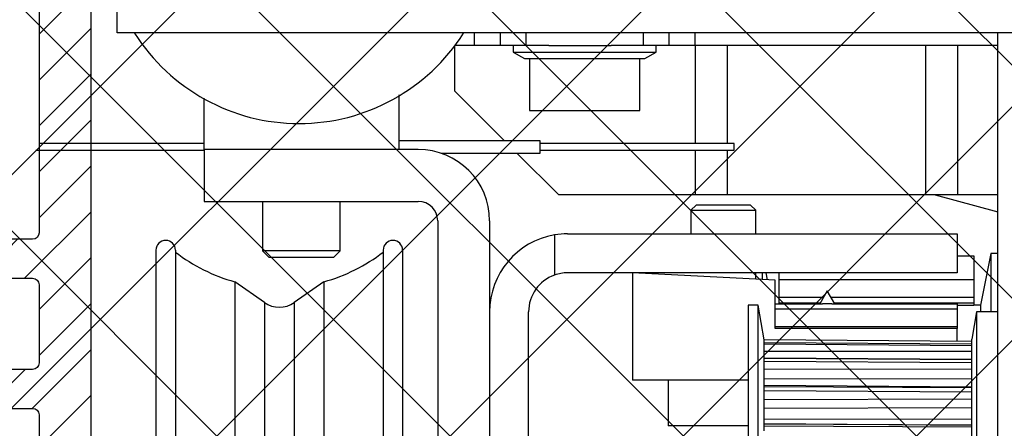
# Model space of a CAD drawing. Units: millimetres. Extents: x -3200 to 5262, y -3021 to 2395.
# Drawn here: x 5091 to 5166, y 2235 to 2266 of the extents above; entities that cross this region are included whole.
import ezdxf

# ---------------------------------------------------------------- set-up
doc = ezdxf.new("R2010")
doc.units = ezdxf.units.MM
for name, color, linetype in [('2', 7, 'Continuous'), ('hatching-Schraffur', 5, 'Continuous'), ('insert point -Einfügepunkt', 1, 'Continuous'), ('outline-Körperkante', 7, 'Continuous')]:
    doc.layers.add(name, color=color, linetype=linetype)
doc.layers.get('insert point -Einfügepunkt').off()

# ---------------------------------------------------------------- blocks, each defined once
blk = doc.blocks.new('SR_TEP_WA_DG')
at = {"layer": 'hatching-Schraffur'}
h = blk.add_hatch(dxfattribs=at)
h.set_pattern_fill('ANSI37', color=256, scale=4, style=0)
h.set_pattern_definition([(45, (-7834.862467786142, -3270.470061738658), (-8.980256121069152, 8.980256121069154), []), (135, (-7834.862467786142, -3270.470061738658), (-8.980256121069154, -8.980256121069152), [])])
edge = h.paths.add_edge_path()
edge.add_line((262.2662522360579, 244.0158986332135), (-99.90602112489888, 244.0158986332135))
edge.add_line((-99.90602112489888, 244.0158986332135), (-99.90602112490524, 7.9798328443e-06))
edge.add_line((0, 0), (-99.90602112490524, 2.7285e-12))
edge.add_line((1.92295337911e-05, 206.9824663004947), (262.2662522360579, 206.9824663004947))
edge.add_line((1.92295337911e-05, 206.9824663004947), (0, 0))
edge.add_line((262.2662522360579, 206.9824663004947), (262.2662522360579, 244.0158986332135))
blk = doc.blocks.new('SR_Kämpferprofil_Teleskop_vorne')
at = {"layer": 'hatching-Schraffur'}
h = blk.add_hatch(dxfattribs=at)
h.set_pattern_fill('ANSI31', color=256, scale=20, style=0)
h.set_pattern_definition([(45, (-581.1717519346208, -522.7891244076375), (-1.767766952966368, 1.767766952966368), [])])
h.paths.add_polyline_path([(10.99991806537923, 6.989825792268447, -0.4142135623730951), (12.99991806537923, 8.989825792268446), (33.34336623176239, 8.989825792268334, -0.1989611518407766), (34.40422548042147, 8.550286849796862), (37.09084607623163, 5.862657458345552, 0.415341173482714), (37.51592508064084, 5.863395598475335), (38.11157806537915, 6.463425592362568, 0.3661375255660654), (37.73083282456116, 6.991911431673997, -0.2684444395439025), (39.07851807357088, 8.335985832827532, 0.7932308642132823), (40.05259741862642, 8.336325393367815, -0.2693390833856515), (41.40285743104993, 6.987064195176117, 0.7953870834229467), (41.40319728303313, 6.012828507122208, -0.2695147062236435), (40.05267591597203, 4.662306577390495, 0.3701931390984583), (39.5288187121289, 5.048286239112144), (38.92965006163127, 4.449117588614399, 0.4140804123114909), (38.92955364321153, 4.024949982166276), (40.31465068315173, 2.638592972208584, 0.1990305230173911), (40.66836477111098, 2.491985592362311), (45.02351806537922, 2.491985592362539, 0.4142135623730884), (45.52351806537922, 2.991985592362539), (45.52351806537922, 3.991985592362425, 0.4142135623730951), (45.02351806537922, 4.491985592362425), (44.27351806537922, 4.491985592362425, -0.4142135623730951), (43.77351806537922, 4.991985592362425), (43.77351806537922, 8.391985592362403, -0.4142135623730951), (44.27351806537922, 8.891985592362403), (53.77351806537922, 8.891985592362403, -0.4142135623730951), (54.27351806537922, 8.391985592362403), (54.27351806537922, 4.991985592362425, -0.4142135623730951), (53.77351806537922, 4.491985592362425), (53.02351806537922, 4.491985592362425, 0.4142135623730951), (52.52351806537922, 3.991985592362425), (52.52351806537922, 2.991985592362425, 0.4142135623730951), (53.02351806537922, 2.491985592362425), (56.52351806537922, 2.491985592362425, 0.4142135623730951), (57.02351806537922, 2.991985592362425), (57.02351806537922, 7.391985592362402, -0.4142135623730951), (58.52351806537922, 8.891985592362403), (69.52351806537922, 8.891985592362403, -0.4142135623730951), (71.02351806537922, 7.391985592362402), (71.02351806537922, 2.991985592362425, 0.4142135623730951), (71.52351806537922, 2.491985592362425), (75.02351806537922, 2.491985592362425, 0.4142135623730951), (75.52351806537922, 2.991985592362425), (75.5235180653791, 3.991985592362539, 0.4142135623730951), (75.02351806537911, 4.491985592362539), (74.27351806537922, 4.491985592362425, -0.4142135623731216), (73.77351806537922, 4.991985592362425), (73.77351806537933, 8.391985592362403, -0.4142135623730951), (74.27351806537933, 8.891985592362403), (75.02351806537911, 8.891985592362403, 0.4142135623730951), (75.5235180653791, 9.391985592362403), (75.52351806537933, 9.891985592362516, -0.4142135623730617), (76.02351806537933, 10.3919855923624), (82.02351806537922, 10.3919855923624, -0.4142135623730951), (82.5235180653792, 9.891985592362403), (82.5235180653792, 9.391985592362403, 0.4142135623730951), (83.02351806537922, 8.891985592362403), (83.77351806537933, 8.891985592362403, -0.4142135623730951), (84.27351806537933, 8.391985592362403), (84.27351806537911, 4.991985592362425, -0.4142135623730865), (83.77351806537911, 4.491985592362425), (83.02351806537922, 4.491985592362425, 0.4142135623730951), (82.5235180653792, 3.991985592362425), (82.5235180653792, 2.991985592362425, 0.4142135623730951), (83.02351806537922, 2.491985592362425), (86.52351806537922, 2.491985592362425, 0.4142135623730951), (87.02351806537922, 2.991985592362425), (87.02351806537922, 8.891985592362403, -0.4142135623730951), (88.52351806537924, 10.3919855923624), (94.50151806537929, 10.3919855923624, -0.4142135623730951), (96.0015180653793, 8.891985592362403), (96.0015180653793, 3.491985592362425, 0.4142135623731002), (97.00151806537929, 2.491985592362425), (100.0015180653792, 2.491985592362425, 0.4142135623730951), (100.5015180653791, 2.991985592362425), (100.5015180653791, 3.991985592362539, 0.4142135623730951), (100.0015180653792, 4.491985592362539), (99.25151806537917, 4.491985592362425, -0.4142135623731216), (98.75151806537917, 4.991985592362425), (98.75151806537929, 8.391985592362403, -0.4142135623730951), (99.25151806537929, 8.891985592362403), (100.0015180653792, 8.891985592362403, 0.4142135623730951), (100.5015180653791, 9.391985592362403), (100.5015180653791, 9.891985592362403, -0.4142135623730951), (101.0015180653792, 10.3919855923624), (107.001518065379, 10.3919855923624, -0.4142135623730951), (107.501518065379, 9.891985592362403), (107.5015180653791, 9.391985592362403, 0.4142135623730617), (108.0015180653791, 8.891985592362403), (108.751518065379, 8.891985592362403, -0.4142135623730951), (109.251518065379, 8.391985592362403), (109.2515180653793, 4.991985592362425, -0.4142135623731037), (108.7515180653793, 4.491985592362425), (108.0015180653791, 4.491985592362425, 0.4142135623730784), (107.5015180653791, 3.991985592362425), (107.501518065379, 2.991985592362425, 0.4142135623731171), (108.001518065379, 2.491985592362425), (110.5235880653791, 2.491985592362425, 0.4142135623730951), (112.0235880653792, 3.991985592362425, -0.4142135623730951), (112.5235880653792, 4.491985592362425), (124.5235180653792, 4.491985592362425, 0.4142135623730951), (127.5235180653792, 7.491985592362425), (127.5235180653792, 8.991985592362425, -0.4142135623730951), (129.0235180653792, 10.49198559236242), (139.0015180653791, 10.49198559236242, 0.4142135623730951), (139.5015180653792, 10.99198559236242), (139.501518065379, 12.48982579226822, 0.4142135623730951), (139.001518065379, 12.98982579226822), (122.5245180653792, 12.98982579226833, 0.4142135623730951), (122.0245180653792, 12.48982579226833), (122.0245180653792, 11.49198559236241), (123.0235180653792, 10.49198559236242), (124.224518065379, 10.49198559236242, -0.4142135623731102), (124.5245180653789, 10.19198559236247), (124.5245180653791, 8.291985592362378, -0.4142135623730951), (124.2245180653791, 7.991985592362425), (122.0235211059831, 7.991985592362425, 0.4142135623731284), (121.5235211059832, 7.491985592362539, -0.4142135623730951), (121.0235211059832, 6.991985592362539), (116.0235214057427, 6.991985592362311, -0.4142135623731013), (115.5235214057427, 7.491985592362425, 0.4142135623730951), (115.0235214057427, 7.991985592362425), (112.823518065379, 7.991985592362425, -0.4142135623730951), (112.5235180653791, 8.291985592362378), (112.5235180653792, 10.19198559236247, -0.4142135623730951), (112.8235180653792, 10.49198559236242), (114.0235180653792, 10.49198559236242), (115.0235180653792, 11.49198559236242), (115.0235180653793, 12.48982579226833, 0.4142135623730951), (114.5235180653793, 12.98982579226833), (26.44418301152825, 12.98982579226833, 0.1316510258140301), (26.29418451498441, 12.94963428141875), (25.50151806372722, 12.4919942093482), (24.708851615855, 12.9496342812954, 0.1316510260230262), (24.55885311909765, 12.98982579226833), (-2.499951934620867, 12.98982579226833, 0.4142135623730951), (-2.999951934620867, 12.48982579226833), (-2.999951934620867, 0.4913355923622476, 0.4142135623730951), (-2.499951934620867, -0.0086644076377524), (-1.999984392154942, -0.0086600225096163, 0.4142141886508796), (-1.9339248638e-06, 1.991361795555576), (-6.19347242719e-05, 7.491445072850638, -0.4142165293381129), (0.4999376756311449, 7.991450527386064), (6.499917675764436, 7.991455202747374, -0.4142137906041476), (6.999918065379233, 7.491455202747488), (6.99992300422582, -32.92206372157517, -0.41421103534757), (6.499927379235941, -33.4220637826599), (3.499933690369061, -33.42209003266578, 0.4142109995537954), (2.999938065379183, -33.92209003264663), (2.999938065379183, -35.92209440763759, 0.4142135623730951), (3.499938065379183, -36.42209440763759), (6.499918065379233, -36.42209440763753, -0.4142135623730951), (6.999918065379233, -36.92209440763753), (6.999918065379233, -42.94562440763752, -0.4142135623730951), (6.499918065379233, -43.44562440763752), (1.499938065379183, -43.44562440763752, 0.414213562373092), (0.9999380653791831, -43.94562440763752), (0.9999380653791831, -45.94562440763758, 0.4142135623730951), (1.499938065379183, -46.44562440763758), (6.499918065379233, -46.44562440763752, -0.4142135623730951), (6.999918065379233, -46.94562440763752), (6.999918065379233, -59.16689440763753, -0.4142135623730974), (6.499918065379233, -59.66689440763753), (0.5000480653792465, -59.66689440763753, -0.4142135623730951), (4.80653792465e-05, -59.16689440763753), (4.80653791328e-05, -53.16689440763759, 0.4142135623730842), (-0.4999519346208672, -52.66689440763759), (-2.499951934620867, -52.66689440763759, 0.4142135623731015), (-2.999951934620867, -53.16689440763759), (-2.999951934620867, -62.16689440763758, 0.4142135623730966), (-2.499951934620867, -62.66689440763759), (6.499918065379233, -62.66689440763759, -0.4142135623730951), (6.999918065379233, -63.16689440763759), (6.999918065379233, -69.17024755558123, 0.090538045829716), (7.032175609796922, -69.3469308746744), (8.490057403136898, -73.2064531740374), (8.49020806539238, -93.33167617916826, 0.1989104217699177), (9.368887721748706, -95.45297406400704), (17.04517877893886, -103.1292651211973, 0.1989123673796598), (19.16649912249852, -104.0079447776377), (22.00158806537911, -104.0079447776377, -0.4142135623730951), (23.00158806537911, -105.0079447776377), (23.00158806537922, -107.0640790363386, 0.3259379291334681), (34.00158806537911, -102.8335297186985), (34.00158806537934, -93.00794440763757, 0.414213562373098), (33.50158806537934, -92.50794440763758), (32.50157806537913, -92.50794440763758, 0.4142135623730891), (32.00157806537914, -93.00794440763757), (32.00157806537902, -98.00794440763764, -0.4142135623730951), (31.50157806537902, -98.50794440763762), (26.98486797854218, -98.50794440763758, 0.6741998992377857), (24.01838815221607, -98.50794440763758), (19.50156806537927, -98.5079444076377, -0.4142135623731046), (19.00156806537927, -98.0079444076377), (19.00156806537927, -93.00794440763757, 0.4142135623730951), (18.50156806537927, -92.50794440763758), (17.50156806537916, -92.50794440763758, 0.4142135623730951), (17.00156806537916, -93.00794440763757), (17.00156806537916, -96.22168762646005, -0.6681781229976294), (16.14801517822775, -96.5752415204945), (12.6366551782653, -93.06389152050313, -0.1989108148740405), (12.49020806543035, -92.71034132527723), (12.4900580861896, -72.43634752994683, 0.0905364058321392), (12.45780038436737, -72.25966749292161), (10.99991806537923, -68.40015420428358)])
at = {"layer": 'outline-Körperkante'}
for points in [[(24.01838806537921, -98.50794440763758), (19.50156806537927, -98.5079444076377, -0.4142135623731045), (19.00156806537927, -98.0079444076377), (19.00156806537927, -93.00794440763757, 0.4142135623730951), (18.50156806537927, -92.50794440763758), (17.50156806537916, -92.50794440763758, 0.4142135623730951), (17.00156806537916, -93.00794440763757), (17.00156806537916, -96.22168762646005, -0.6681781229976294), (16.14801517822775, -96.5752415204945), (12.6366551782653, -93.06389152050313, -0.1989108148740405), (12.49020806543035, -92.71034132527723), (12.4900580861896, -72.43634752994683, 0.0905364058321391), (12.45780038436737, -72.25966749292161), (11.03217576721511, -68.48555137748127, -0.0905382703959645), (10.99991806537923, -68.30886764164757), (10.99991806537923, 6.989825792268447, -0.4142135623730951)], [(6.999918065379233, 7.491455202747488), (6.99992300422582, -32.92206372157517, -0.4142110353475698), (6.499927379235941, -33.4220637826599), (3.499933690369061, -33.42209003266578, 0.4142109995537954)], [(3.499938065379183, -36.42209440763759), (6.499918065379233, -36.42209440763753, -0.4142135623730951), (6.999918065379233, -36.92209440763753), (6.999918065379233, -42.94562440763752, -0.4142135623730951), (6.499918065379233, -43.44562440763752), (1.499938065379183, -43.44562440763752, 0.4142135623730921)], [(1.499938065379183, -46.44562440763758), (6.499918065379233, -46.44562440763752, -0.4142135623730951), (6.999918065379233, -46.94562440763752), (6.999918065379233, -59.16689440763753, -0.4142135623730974), (6.499918065379233, -59.66689440763753), (0.5000480653792465, -59.66689440763753, -0.4142135623730951)]]:
    blk.add_lwpolyline(points, format="xyb", dxfattribs=at)
blk = doc.blocks.new('313859_TEP_Verschalung')
at = {"layer": 'hatching-Schraffur'}
h = blk.add_hatch(dxfattribs=at)
h.set_pattern_fill('ANSI31', color=256, style=0)
h.set_pattern_definition([(45, (-381.9049818854614, -320.4739899630666), (-2.245064030267287, 2.245064030267288), [])])
edge = h.paths.add_edge_path()
edge.add_arc((-2.046072661492909, -1.435599200850548), 1.900000000000015, 274.85033110430453, 335.156207587749, ccw=False)
edge.add_arc((-2.384682661493057, -3.355969200850594), 0.4999999999999793, 3.115441382289362, 124.9999058043522)
edge.add_line((-2.671470206315291, -2.946392707219899), (-3.003432107979506, -3.179470945990942))
edge.add_arc((-2.716113730104275, -3.588675234501086), 0.4999999999999471, 125.074197946928, 232.8813036530621)
edge.add_arc((-0.0001326614924304, 6.07991496839e-05), 5.000619900000545, 232.8813036530514, 359.9783342193403)
edge.add_arc((5.500486845243375, -0.0020192008505945), 0.5000000000000402, 90.00000000000188, 179.9783342193454, ccw=False)
edge.add_line((5.500486845243358, 0.4979807991494454), (7.001217338507103, 0.4979807991494454))
edge.add_arc((7.001217338507103, -0.0020192008505546), 0.5, 0, 90, ccw=False)
edge.add_line((7.501217338507103, -0.0020192008505546), (7.501217338507046, -69.50210201256087))
edge.add_arc((7.001217338507037, -69.50210201256085), 0.5000000000000089, 270.0002017149551, 359.99999999999835, ccw=False)
edge.add_line((7.001219098802096, -70.00210201255777), (6.001205578212022, -70.00210553319548))
edge.add_arc((6.001207338507076, -70.50210553319238), 0.5000000000000046, 90.00020171495457, 180)
edge.add_line((5.501207338507072, -70.50210553319238), (5.501207338507072, -72.50210920085064))
edge.add_arc((6.001207338507072, -72.50210920085064), 0.5, 180, 270)
edge.add_line((6.001207338507072, -73.00210920085064), (7.001227338507078, -73.00210920085061))
edge.add_arc((7.001227338507082, -73.50210920085061), 0.4999999999999965, 0, 90.0000000000004, ccw=False)
edge.add_line((7.501227338507078, -73.50210920085061), (7.501227338506964, -140.5019692008505))
edge.add_arc((7.001227338506964, -140.5019692008505), 0.5, -90, 0, ccw=False)
edge.add_line((7.001227338506964, -141.0019692008505), (3.207205461208388, -141.0019692008506))
edge.add_arc((3.207205461208389, -140.7019692008506), 0.3000000000000082, 185.0002191784061, 269.9999999999999, ccw=False)
edge.add_line((2.908347151804321, -140.7281170669231), (2.825027525209804, -139.775811334778))
edge.add_arc((2.526169215805735, -139.8019592008506), 0.3000000000000094, 5.000219178406114, 89.99999999999967)
edge.add_line((2.526169215805737, -139.5019592008506), (1.00106733850697, -139.5019592008506))
edge.add_arc((1.172350609139871, -142.0019592008506), 2.505860722146923, 93.91939841317166, 266.0806015868283)
edge.add_line((1.00106733850697, -144.5019592008506), (2.526169215807442, -144.5019592008506))
edge.add_arc((2.526169215807435, -144.2019592008506), 0.2999999999999931, 270.0000000000013, 354.9997285810294)
edge.add_line((2.825027501370527, -144.2281073394131), (2.908347175643427, -143.275811062288))
edge.add_arc((3.207205461206523, -143.3019592008506), 0.2999999999999974, 90.00000000000199, 174.9997285810241, ccw=False)
edge.add_line((3.207205461206513, -143.0019592008506), (7.001137338507021, -143.0019592008506))
edge.add_arc((7.001137338507021, -143.5019592008506), 0.5, 0, 90, ccw=False)
edge.add_line((7.501137338507021, -143.5019592008506), (7.501137338507021, -162.0018192008506))
edge.add_arc((7.001137338507021, -162.0018192008506), 0.5, -90, 0, ccw=False)
edge.add_line((7.001137338507021, -162.5018192008506), (3.00099733570903, -162.5018192008506))
edge.add_arc((3.000997335709038, -163.0018192008506), 0.5000000000000022, 90.00000000000095, 180.0001910305082)
edge.add_line((2.500997335711815, -163.0018208679063), (2.501007338512636, -166.0019608679062))
edge.add_arc((3.001007338509849, -166.0019592008506), 0.4999999999999924, 180.0001910305082, 270.0000000000002)
edge.add_line((3.00100733850985, -166.5019592008506), (3.794160557320424, -166.5019592008506))
edge.add_arc((3.794160557320423, -166.0019592008505), 0.5000000000000155, 270.0000000000001, 314.9999999999978)
edge.add_line((4.1477139479137, -166.3555125914438), (4.854830729100342, -165.6483958102573))
edge.add_arc((4.501277338507081, -165.294842419664), 0.4999999999999841, 314.9999999999987, 360)
edge.add_line((5.001277338507065, -165.294842419664), (5.001277338507065, -165.0019592008506))
edge.add_arc((5.501277338507069, -165.0019592008505), 0.5000000000000036, 90.0000000000004, 180.0000000000033, ccw=False)
edge.add_line((5.501277338507065, -164.5019592008506), (7.001167338506945, -164.5019592008506))
edge.add_arc((7.001167338506943, -165.0019592008505), 0.5000000000000029, 0, 89.99999999999972, ccw=False)
edge.add_line((7.501167338506945, -165.0019592008505), (7.501167338506888, -176.0019492015728))
edge.add_arc((7.001167338506885, -176.0019492015728), 0.5000000000000036, -89.99961802049648, 0, ccw=False)
edge.add_line((7.001170671906891, -176.5019492015617), (5.501310671907049, -176.5019592008284))
edge.add_arc((5.501307338507039, -176.0019592008395), 0.4999999999999928, 180, 270.0003819795039, ccw=False)
edge.add_line((5.001307338507047, -176.0019592008395), (5.001307338507047, -175.7090659820371))
edge.add_arc((4.50130733850706, -175.7090659820371), 0.4999999999999867, 0, 45.00000000000108)
edge.add_line((4.854860729100323, -175.3555125914438), (4.14775394791377, -174.6484058102573))
edge.add_arc((3.794200557320494, -175.0019592008506), 0.5000000000000114, 45.00000000000007, 90.0000000000001)
edge.add_line((3.794200557320493, -174.5019592008506), (3.001277338507009, -174.5019592008505))
edge.add_arc((3.001277338507009, -175.0019592008505), 0.5, 90, 180)
edge.add_line((2.501277338507009, -175.0019592008505), (2.501277338507009, -178.0018192008506))
edge.add_arc((3.001277338507009, -178.0018192008506), 0.5, 180, 270)
edge.add_line((3.001277338507009, -178.5018192008506), (7.000167338507026, -178.5018192008506))
edge.add_arc((7.000167338507027, -179.0018192008506), 0.4999999999999987, 0, 90.00000000000011, ccw=False)
edge.add_line((7.500167338507026, -179.0018192008506), (7.500167338506912, -185.4674724196641))
edge.add_arc((7.00016733850692, -185.4674724196641), 0.499999999999992, -45.000000000000625, 0, ccw=False)
edge.add_line((7.353720729100189, -185.8210258102574), (5.14663423351908, -188.0281123058385))
edge.add_arc((5.500187624112333, -188.3816656964318), 0.4999999999999905, 134.9999999999981, 224.8345310841801)
edge.add_line((5.145614655129634, -188.7341965598562), (5.323412942454126, -188.9130335551989))
edge.add_arc((5.678647338506977, -188.5611692008505), 0.500000000000041, 224.7269296482836, 341.7841819942875)
edge.add_arc((5.501217338507028, -190.5019592008504), 1.899999999999989, 14.865128858723324, 69.91864042527669, ccw=False)
edge.add_arc((7.449017338507082, -190.5019592008506), 0.5000000000000187, 102.8721860641646, 257.1278139358623)
edge.add_arc((5.501217338507307, -190.5019592008505), 1.900000000000012, 284.84388149432834, 345.1348711412681, ccw=False)
edge.add_arc((5.501217338507035, -192.4528792008507), 0.5000000000000103, 13.21793612759328, 166.7820638724234)
edge.add_arc((5.501217338507153, -190.5019592008507), 1.90000000000009, 200.0498423059249, 255.1561185056591, ccw=False)
edge.add_arc((3.557027338506984, -190.6794192008506), 0.4999999999999993, 288.583115450592, 404.9999999999966)
edge.add_line((3.910580729100274, -190.3258658102573), (3.73269072910017, -190.1479825914438))
edge.add_arc((3.37913733850695, -190.5015359820371), 0.4999999999999962, 45.00000000000921, 135)
edge.add_line((3.025583947913673, -190.1479825914438), (0.8180239479270881, -192.3555425914305))
edge.add_arc((0.4644705573338186, -192.0019892008373), 0.4999999999999851, 269.99997155437853, 315.00000000000176, ccw=False)
edge.add_line((0.4644703090989424, -192.5019892008372), (-59.9621361285208, -192.5019592008538))
edge.add_arc((-59.96213588028592, -192.0019592008539), 0.5000000000000063, 225.0001297767367, 269.99997155437853, ccw=False)
edge.add_line((-60.31568847006878, -192.3555133922558), (-62.52317007171768, -190.1480417906285))
edge.add_arc((-62.87672266150053, -190.5015959820304), 0.4999999999999935, 45.00012977673729, 134.9999999999908)
edge.add_line((-63.23027605209375, -190.1480425914371), (-63.40816605208624, -190.3259258102573))
edge.add_arc((-63.05461266149295, -190.6794792008506), 0.4999999999999995, 135.0000000000034, 251.4168845494079)
edge.add_arc((-64.998802661493, -190.5020192008506), 1.900000000000007, 284.8439504719374, 339.95015769407144, ccw=False)
edge.add_arc((-64.99880266149302, -192.4529292008505), 0.5000000000000265, 13.21682800778648, 166.7831719922135)
edge.add_arc((-64.99880266149302, -190.5020192008506), 1.899999999999999, 194.8651288587267, 255.15604952806228, ccw=False)
edge.add_arc((-66.94660266149305, -190.5020192008506), 0.4999999999999872, 282.8721860641647, 437.1278139358353)
edge.add_arc((-64.99880266149303, -190.5020192008506), 1.899999999999987, 110.0813595747201, 165.1348711412724, ccw=False)
edge.add_arc((-65.17623266149297, -188.5612292008506), 0.4999999999999729, 198.2158180057218, 315.2738767639396)
edge.add_line((-64.82099331314345, -188.9130885554004), (-64.64319006494372, -188.7342465891134))
edge.add_arc((-64.99777294703183, -188.3817256964983), 0.5000000000000071, 315.1670800857708, 404.9999999999988)
edge.add_line((-64.64421955643854, -188.0281723059051), (-66.85236605208632, -185.8200258102573))
edge.add_arc((-66.49881266149303, -185.466472419664), 0.5000000000000153, 180, 224.9999999999989, ccw=False)
edge.add_line((-66.99881266149303, -185.466472419664), (-66.99881266149299, -175.5020192008506))
edge.add_arc((-67.49881266149299, -175.5020192008506), 0.5, 0, 90)
edge.add_line((-67.49881266149299, -175.0020192008506), (-67.99881266149305, -175.0020192008506))
edge.add_arc((-67.99881266149305, -175.5020192008506), 0.5, 90, 180)
edge.add_line((-68.49881266149305, -175.5020192008506), (-68.49881266149305, -176.5020192008506))
edge.add_arc((-68.99881266149303, -176.5020192008506), 0.5, -90, 0, ccw=False)
edge.add_line((-68.99881266149303, -177.0020192008506), (-69.99881266149299, -177.0020192008506))
edge.add_arc((-69.99881266149299, -176.5020192008506), 0.5, 180, 270, ccw=False)
edge.add_line((-70.49881266149299, -176.5020192008506), (-70.49881266149299, -175.5020192008506))
edge.add_arc((-70.99881266149299, -175.5020192008506), 0.5, 0, 90)
edge.add_line((-70.99881266149299, -175.0020192008506), (-71.49881266149299, -175.0020192008506))
edge.add_arc((-71.49881266149299, -175.5020192008506), 0.5, 90, 180)
edge.add_line((-71.99881266149299, -175.5020192008506), (-71.99881266149299, -181.2519592008506))
edge.add_arc((-71.49881266149299, -181.2519592008506), 0.5, 180, 270)
edge.add_line((-71.49881266149299, -181.7519592008506), (-70.99874266149288, -181.7519592008506))
edge.add_arc((-70.99874266149288, -181.2519592008506), 0.5, 270, 360)
edge.add_line((-70.49874266149288, -181.2519592008506), (-70.49874266149298, -179.5019592008506))
edge.add_arc((-69.998742661493, -179.5019592008506), 0.5, 90, 180, ccw=False)
edge.add_line((-69.998742661493, -179.0019592008506), (-68.99880266149302, -179.0019592008506))
edge.add_arc((-68.99880266149302, -179.5019592008506), 0.5, 0, 90, ccw=False)
edge.add_line((-68.49880266149302, -179.5019592008506), (-68.49880266149302, -190.5019592008506))
edge.add_arc((-68.99880266149302, -190.5019592008506), 0.5, -90, 0, ccw=False)
edge.add_line((-68.99880266149302, -191.0019592008506), (-69.99881266149305, -191.0019592008506))
edge.add_arc((-69.99881266149305, -190.5019592008506), 0.5, 180, 270, ccw=False)
edge.add_line((-70.49881266149305, -190.5019592008506), (-70.49881266149299, -188.7519592008506))
edge.add_arc((-70.99881266149299, -188.7519592008506), 0.5, 0, 90)
edge.add_line((-70.99881266149299, -188.2519592008506), (-71.49880266149302, -188.2519592008506))
edge.add_arc((-71.49880266149302, -188.7519592008506), 0.5, 90, 180)
edge.add_line((-71.99880266149302, -188.7519592008506), (-71.99880266149302, -192.5207290277164))
edge.add_arc((-72.49880266149302, -192.5207290277164), 0.5, -90, 0, ccw=False)
edge.add_line((-72.49880266149302, -193.0207290277164), (-73.49881266149299, -193.0207290277164))
edge.add_arc((-73.49881266149299, -192.5207290277164), 0.5, 180, 270, ccw=False)
edge.add_line((-73.99881266149299, -192.5207290277164), (-73.99881266149299, -192.5019592008506))
edge.add_arc((-74.49881266149298, -192.5019592008506), 0.4999999999999858, 0, 180.0017299999985)
edge.add_line((-74.99881266126505, -192.5019742979486), (-74.9989121465166, -194.5104599080769))
edge.add_arc((-74.49891215007113, -194.5105195277163), 0.4999999999999688, 179.9931680925481, 270.0000000000065)
edge.add_line((-74.49891215007108, -195.0105195277163), (9.501077338936113, -195.0105195277163))
edge.add_arc((9.501077338936113, -194.5105195277163), 0.5000000000000004, 270, 360.0000028719694)
edge.add_line((10.00107733893611, -194.5105195026537), (10.00106736356963, 4.498040824212068))
edge.add_arc((9.501067363569632, 4.498040799149407), 0.5000000000000007, 2.8719694294e-06, 90)
edge.add_line((9.501067363569632, 4.998040799149407), (8.396747338506941, 4.99804079914935))
edge.add_arc((8.396747338506941, 4.49804079914935), 0.5, 90, 180)
edge.add_line((7.896747338506941, 4.49804079914935), (7.896747338506884, 2.998130799149407))
edge.add_arc((7.396747338506884, 2.998130799149407), 0.5, -90, 0, ccw=False)
edge.add_line((7.396747338506884, 2.498130799149407), (4.61006028076224, 2.498130799149464))
edge.add_arc((4.610060280762225, 2.998130799149473), 0.5000000000000082, 211.5442144136583, 270.0000000000017, ccw=False)
edge.add_arc((1.11e-14, 3.4e-15), 4.999408989057954, 33.18712796612838, 197.181702295948)
edge.add_arc((-4.298612736125897, -1.329138742057411), 0.4999999999992992, 197.1817022958896, 304.9498022255765)
edge.add_line((-4.0121834642581, -1.738965866851003), (-3.679655116670687, -1.506555694481164))
edge.add_arc((-3.966442661493073, -1.09697920085051), 0.5000000000000333, 304.9999058043692, 426.884252987257)
edge.add_arc((-2.046072661492893, -1.435599200850536), 1.899999999999989, 94.86488316806941, 155.1495675821693, ccw=False)
edge.add_arc((-1.707832661493007, 0.4826107991493715), 0.5000000000000072, 182.8722741483645, 337.1272726457777)
edge.add_arc((-2.046072661492924, -1.435599200850569), 1.899999999999991, 4.843994955880817, 65.13466362607699, ccw=False)
edge.add_arc((-0.1247926614930176, -1.774369200850625), 0.5000000000000054, 93.2178415789717, 246.7823609646621)
blk = doc.blocks.new('SR_PD2301 Teleskop_Flachmotor')
at = {"layer": '2', "color": 150, "linetype": 'Continuous'}
for p, q in [((12.01999999999998, 169.5020214012988), (12.01999999999998, 185.5020214012988)), ((84.01999999999995, 169.5020214012988), (12.01999999999998, 169.5020214012988)), ((18.70000999999996, 160.9520114012985), (6.000019999999977, 160.9520114012985)), ((59.52541999999997, 160.9520114012985), (44.57513999999997, 160.9520114012985)), ((5.75972999999999, 160.4520114012984), (18.70000999999996, 160.4520114012984)), ((44.57513999999997, 160.4520114012984), (59.52541999999997, 160.4520114012984)), ((14.99999999999997, 152.7520214012988), (14.99999999999997, 98.25202140129888)), ((16.49999999999997, 152.7520214012988), (16.49999999999997, 98.25202140129888)), ((32.49999999999997, 152.7520214012988), (32.49999999999997, 98.25202140129888)), ((33.99999999999997, 152.7520214012988), (33.99999999999997, 98.25202140129888)), ((79.29999999999995, 152.5020214012988), (78.49999999999994, 148.5020214012988)), ((79.29999999999995, 152.5020214012988), (79.29999999999995, 148.0020014012984)), ((79.83993999999998, 152.5020214012988), (79.29999999999995, 152.5020214012988)), ((61.69999999999999, 151.0020414012988), (61.69999999999999, 150.4779414012987)), ((62.10909999999998, 150.4565014012987), (61.99999999999997, 151.0020214012988)), ((21.06882999999999, 150.3129914012988), (21.06882999999999, 100.6910414012986)), ((23.35283999999996, 148.7137114012985), (21.06882999999999, 150.3129914012988)), ((27.93115999999998, 150.3129914012988), (25.64714999999998, 148.7137114012985)), ((27.93115999999998, 150.3129914012988), (27.93115999999998, 100.6910414012986)), ((23.35283999999996, 148.7137114012985), (23.35283999999996, 102.2903214012985)), ((25.64714999999998, 148.7137114012985), (25.64714999999998, 102.2903214012985)), ((78.49999999999994, 148.5020214012988), (77.99999999999994, 148.5020214012988)), ((78.49999999999994, 148.5020214012988), (78.49999999999994, 148.0020014012984))]:
    blk.add_line(p, q, dxfattribs=at)
at = {"layer": '2', "color": 6, "linetype": 'Continuous'}
for p, q in [((39.51998999999998, 169.5020214012988), (39.51998999999998, 168.5020214012988)), ((43.51998999999998, 168.5020214012988), (43.51998999999998, 169.5020214012988)), ((54.51998999999998, 168.5020214012988), (54.51998999999998, 169.5020314012986)), ((56.51998999999998, 168.5020214012988), (56.51998999999998, 169.5020214012988)), ((76.69999999999996, 152.3020214012986), (77.99999999999994, 152.3020214012986)), ((77.99999999999994, 152.3020214012986), (77.99999999999994, 150.4520214012986)), ((62.99999999999997, 150.4520214012986), (62.99999999999997, 151.0020214012988)), ((77.99999999999994, 150.4520214012986), (62.99999999999997, 150.4520214012986)), ((62.99999999999997, 149.1139114012985), (62.99999999999997, 150.4520214012986)), ((77.99999999999994, 150.4520214012986), (77.99999999999994, 149.1139114012985)), ((62.99999999999997, 148.6627014012988), (62.99999999999997, 149.1139114012985)), ((66.40463, 149.1139114012985), (62.99999999999997, 149.1139114012985)), ((62.99999999999997, 148.6255414012985), (62.99999999999997, 148.6627014012988)), ((66.14409999999995, 148.6627014012988), (62.99999999999997, 148.6627014012988)), ((77.99999999999994, 149.1139114012985), (66.99537999999998, 149.1139114012985)), ((77.99999999999994, 148.6627014012988), (67.25591999999997, 148.6627014012988)), ((77.99999999999994, 149.1139114012985), (77.99999999999994, 148.6627014012988)), ((77.99999999999994, 148.6627014012988), (77.99999999999994, 148.5020214012988)), ((76.70001999999997, 148.5020214012988), (77.99999999999994, 148.5020214012988)), ((77.83993999999998, 145.7213414012985), (61.83993999999998, 145.8330414012985)), ((61.83993999999998, 145.6110914012988), (61.83993999999998, 145.6110914012988)), ((77.83993999999998, 145.4947514012988), (61.83993999999998, 145.6052714012985)), ((61.83993999999998, 145.5206714012988), (77.83993999999998, 145.4105614012987)), ((61.83993999999998, 144.9784814012987), (77.83993999999998, 144.9784814012987)), ((77.83993999999998, 144.3191214012986), (61.83993999999998, 144.4308214012985)), ((77.83993999999998, 144.2918014012984), (61.83993999999998, 144.3965414012987)), ((61.83993999999998, 144.3965214012987), (61.83993999999998, 144.3965414012987)), ((61.83993999999998, 144.2027414012986), (77.83993999999998, 144.0989214012984)), ((61.83993999999998, 144.2027414012986), (61.83993999999998, 144.2027414012986)), ((61.83993999999998, 143.5772314012988), (77.83993999999998, 143.6004614012986)), ((61.83993999999998, 142.8449414012989), (77.83993999999998, 142.8681714012987)), ((77.83993999999998, 142.2045014012988), (61.83993999999998, 142.3162114012984)), ((77.83993999999998, 142.1365314012987), (61.83993999999998, 142.2309114012987)), ((61.83993999999998, 141.9363714012988), (77.83993999999998, 141.8434014012987)), ((61.83993999999998, 141.9363714012988), (61.83993999999998, 141.9363714012988)), ((61.83993999999998, 141.2549014012988), (77.83993999999998, 141.3003314012985)), ((61.83993999999998, 140.5709714012987), (77.83993999999998, 140.6164114012986)), ((61.83993999999998, 139.7527614012988), (77.83993999999998, 139.7410714012985)), ((61.83993999999998, 139.3736414012987), (77.83993999999998, 139.2849514012987)), ((77.83993999999998, 139.2479514012984), (61.83993999999998, 139.3596514012988)), ((77.83993999999998, 139.1231414012986), (61.83993999999998, 139.2030414012988))]:
    blk.add_line(p, q, dxfattribs=at)
at = {"layer": '2', "color": 40, "linetype": 'Continuous'}
for p, q in [((41.51998999999998, 169.5020314012986), (41.51998999999998, 168.5020214012988)), ((52.51998999999997, 169.5020214012988), (52.51998999999997, 168.5020214012988)), ((39.51998999999998, 168.5020214012988), (38.01998999999998, 168.5020214012988)), ((38.01998999999998, 165.0020214012988), (38.01998999999998, 168.5020214012988)), ((41.51998999999998, 168.5020214012988), (39.51998999999998, 168.5020214012988)), ((43.51998999999998, 168.5020214012988), (41.51998999999998, 168.5020214012988)), ((45.27000999999995, 168.5020214012988), (43.51998999999998, 168.5020214012988)), ((52.51998999999997, 168.5020214012988), (50.05848999999997, 168.5020214012988)), ((54.51998999999998, 168.5020214012988), (52.51998999999997, 168.5020214012988)), ((56.51998999999998, 168.5020214012988), (54.51998999999998, 168.5020214012988)), ((59.01998999999998, 168.5020214012988), (56.51998999999998, 168.5020214012988)), ((74.26999, 168.5020214012988), (59.01998999999998, 168.5020214012988)), ((76.76999, 168.5020214012988), (74.26999, 168.5020214012988)), ((79.83992999999998, 168.5020214012988), (76.76999, 168.5020214012988)), ((38.01998999999998, 165.0020214012988), (41.81998999999996, 161.2020214012987)), ((42.81998999999996, 160.2020214012987), (46.01998999999998, 157.0020214012988)), ((56.51998999999998, 157.0020214012988), (46.01998999999998, 157.0020214012988)), ((59.01998999999998, 157.0020214012988), (56.51998999999998, 157.0020214012988)), ((74.26999, 157.0020214012988), (59.01998999999998, 157.0020214012988)), ((76.76999, 157.0020214012988), (74.26999, 157.0020214012988)), ((79.83992999999998, 157.0020214012988), (76.76999, 157.0020214012988)), ((66.69999999999996, 149.6255314012987), (66.12264999999996, 148.6255414012985)), ((67.27734999999996, 148.6255314012987), (66.69999999999996, 149.6255314012987))]:
    blk.add_line(p, q, dxfattribs=at)
at = {"layer": '2', "color": 30, "linetype": 'Continuous'}
for p, q in [((79.83993999999998, 164.2213014012986), (79.83993999999998, 169.5020314012986)), ((56.51998999999998, 168.5020214012988), (56.51998999999998, 160.9520114012985)), ((59.01998999999998, 160.9520114012985), (59.01998999999998, 168.5020214012988)), ((74.26999, 168.5020214012988), (74.26999, 157.0020214012988)), ((76.76999, 157.0020214012988), (76.76999, 168.5020214012988)), ((33.69999999999999, 164.7248514012985), (33.69999999999999, 160.5020214012988)), ((18.69999999999999, 160.5020214012988), (18.69999999999999, 164.4662914012988)), ((79.83993999999998, 63.50200140129846), (79.83993999999998, 164.2213014012986)), ((33.69996999999998, 161.2020214012987), (44.57512999999997, 161.2020214012987)), ((44.57512999999997, 161.2020214012987), (44.57512999999997, 160.2020214012987)), ((44.57512999999997, 160.2020214012987), (36.99164999999999, 160.2020214012987)), ((56.51998999999998, 160.4519914012985), (56.51998999999998, 157.0020214012988)), ((59.01998999999998, 157.0020214012988), (59.01998999999998, 160.4519914012985)), ((51.69999999999999, 151.0020214012988), (51.69999999999999, 142.7255314012986)), ((62.69999999999999, 150.4255314012985), (51.69999999999999, 151.0020214012988)), ((62.69999999999999, 146.7255314012986), (62.69999999999999, 150.4255314012985)), ((62.69999999999999, 148.6255314012987), (66.33564999999996, 148.6255314012987)), ((76.69999999999996, 148.1909114012987), (62.69999999999999, 148.1909114012987)), ((67.06433999999997, 148.6255314012987), (76.69999999999996, 148.6255314012987)), ((76.69999999999996, 148.6255314012987), (76.69999999999996, 148.1909114012987)), ((76.69999999999996, 148.1909114012987), (76.69999999999996, 146.8704014012987)), ((78.21023, 148.0020014012984), (77.83993999999998, 145.9020014012985)), ((78.21023, 148.0020014012984), (78.21023, 140.5332414012987)), ((79.83993999999998, 148.0020014012984), (78.21023, 148.0020014012984)), ((62.69999999999999, 146.8704014012987), (76.69999999999996, 146.8704014012987)), ((76.69999999999996, 146.7255314012986), (62.69999999999999, 146.7255314012986)), ((76.69999999999996, 146.8704014012987), (76.69999999999996, 146.7255314012986)), ((76.69999999999996, 145.7293014012984), (76.69999999999996, 146.7255314012986)), ((77.83993999999998, 139.0483014012984), (77.83993999999998, 145.9020014012985)), ((60.60628999999997, 142.7255314012986), (51.69999999999999, 142.7255314012986)), ((78.21023, 140.5332414012987), (78.21023, 97.00200140129846)), ((77.83993999999998, 99.10200140129882), (77.83993999999998, 139.0483014012984))]:
    blk.add_line(p, q, dxfattribs=at)
at = {"layer": '2', "color": 237, "linetype": 'Continuous'}
for p, q in [((42.51998999999997, 168.5020214012988), (42.51998999999997, 168.0020214012988)), ((45.27000999999995, 168.5020214012988), (50.05848999999997, 168.5020214012988)), ((53.51998999999998, 168.0020214012988), (53.51998999999998, 168.5020214012988)), ((42.51998999999997, 168.0020214012988), (45.26998999999998, 168.0020214012988)), ((42.51998999999997, 168.0020214012988), (43.38600999999997, 167.5020214012988)), ((45.26998999999998, 168.0020214012988), (53.51998999999998, 168.0020214012988)), ((52.65395999999995, 167.5020214012988), (53.51998999999998, 168.0020214012988)), ((43.38600999999997, 167.5020214012988), (45.70299999999997, 167.5020214012988)), ((43.76998999999997, 167.5020214012988), (43.76998999999997, 163.5020214012988)), ((45.70299999999997, 167.5020214012988), (52.65395999999995, 167.5020214012988)), ((52.26998999999998, 163.5020214012988), (52.26998999999998, 167.5020214012988)), ((43.76998999999997, 163.5020214012988), (45.89498999999998, 163.5020214012988)), ((45.89498999999998, 163.5020214012988), (52.26998999999998, 163.5020214012988)), ((23.19999999999999, 156.5020214012988), (23.19999999999999, 152.7020214012987)), ((29.19999999999999, 152.7020214012987), (29.19999999999999, 156.5020214012988)), ((56.59999999999996, 156.2255314012986), (56.19999999999999, 155.8255314012986)), ((61.19999999999999, 155.8255314012986), (60.79999999999998, 156.2255314012986)), ((56.19999999999999, 155.8255314012986), (61.19999999999999, 155.8255314012986)), ((56.19999999999999, 155.8255314012986), (56.19999999999999, 154.0020414012988)), ((61.19999999999999, 154.0020414012988), (61.19999999999999, 155.8255314012986)), ((23.19999999999999, 152.7020214012987), (23.69999999999999, 152.2020214012987)), ((29.19999999999999, 152.7020214012987), (23.19999999999999, 152.7020214012987)), ((28.69999999999999, 152.2020214012987), (29.19999999999999, 152.7020214012987)), ((61.19999999999999, 150.5041614012984), (61.19999999999999, 151.0020414012988)), ((54.44999999999999, 142.7255114012987), (54.44999999999999, 139.2255314012986)), ((60.60628999999997, 139.2255314012986), (54.44999999999999, 139.2255314012986))]:
    blk.add_line(p, q, dxfattribs=at)
at = {"layer": '2', "color": 254, "linetype": 'Continuous'}
for p, q in [((35.19999999999999, 160.5020214012988), (18.69999999999999, 160.5020214012988)), ((18.69999999999999, 160.5020214012988), (18.69999999999999, 156.5020214012988)), ((18.69999999999999, 156.5020214012988), (35.19999999999999, 156.5020214012988)), ((36.69999999999999, 155.0020214012988), (36.69999999999999, 58.50202140129886)), ((40.69998999999995, 155.0020214012988), (40.69998999999995, 155.0019914012987)), ((40.69999999999999, 155.0020214012988), (40.69999999999999, 58.50202140129886))]:
    blk.add_line(p, q, dxfattribs=at)
at = {"layer": '2', "color": 4, "linetype": 'Continuous'}
blk.add_line((75.02243999999999, 157.0020214012988), (79.83993999999998, 155.7111714012985), dxfattribs=at)
at = {"layer": '2', "color": 221, "linetype": 'Continuous'}
for p, q in [((60.79999999999998, 156.2255314012986), (56.59999999999996, 156.2255314012986)), ((23.69999999999999, 152.2020214012987), (28.69999999999999, 152.2020214012987))]:
    blk.add_line(p, q, dxfattribs=at)
at = {"layer": '2', "color": 1, "linetype": 'Continuous'}
for p, q in [((46.69999999999999, 154.0020214012988), (76.69999999999996, 154.0020214012988)), ((76.69999999999996, 154.0020214012988), (76.69999999999996, 151.0020214012988)), ((45.69999999999999, 153.9181014012988), (45.69999999999999, 150.8304414012987)), ((76.69999999999996, 151.0020214012988), (46.69999999999999, 151.0020214012988)), ((43.69999999999999, 129.0020114012986), (43.69999999999999, 148.0020214012988)), ((61.37266999999997, 148.5020014012984), (60.60630999999998, 148.5020014012984)), ((60.60630999999998, 148.5020014012984), (60.60630999999998, 104.1172314012988)), ((61.83993999999998, 145.8520014012988), (61.37266999999997, 148.5020014012984)), ((61.37266999999997, 104.1172314012988), (61.37266999999997, 148.5020014012984)), ((61.83993999999998, 145.6052714012985), (61.83993999999998, 145.8520014012988)), ((61.83993999999998, 145.5206714012988), (61.83993999999998, 145.6052714012985)), ((61.83993999999998, 144.3965414012987), (61.83993999999998, 145.5206714012988)), ((61.83993999999998, 144.2027414012986), (61.83993999999998, 144.3965414012987)), ((61.83993999999998, 142.2309114012987), (61.83993999999998, 144.2027414012986)), ((61.83993999999998, 141.9363714012988), (61.83993999999998, 142.2309114012987)), ((61.83993999999998, 139.2030414012988), (61.83993999999998, 141.9363714012988)), ((61.83993999999998, 138.8206314012986), (61.83993999999998, 139.2030414012988))]:
    blk.add_line(p, q, dxfattribs=at)
at = {"layer": '2', "color": 150, "linetype": 'Continuous'}
for points in [[(59.53906999999998, 160.7020214012987), (59.53905999999998, 160.7127314012987, 0.0006460651), (59.53901999999996, 160.7236414012986, 0.0006033114), (59.53894999999997, 160.7347814012987, 0.000597474), (59.53885999999997, 160.7461114012985, 0.0006382064), (59.53872999999998, 160.7575814012984, 0.000665507), (59.53856999999996, 160.7691714012985, 0.000692854), (59.53837999999999, 160.7808314012986, 0.000721379), (59.53814999999997, 160.7925214012984, 0.0007634103), (59.53787999999997, 160.8041814012986, 0.0008054499), (59.53757999999999, 160.8157714012986, 0.0008594002), (59.53723999999997, 160.8272314012988, 0.0009173036), (59.53685999999996, 160.8385114012985, 0.0009902147), (59.53643999999997, 160.8495414012987, 0.0010736971), (59.53598999999996, 160.8602714012986, 0.0011779846), (59.53549999999999, 160.8706314012988, 0.001296828), (59.53497999999999, 160.8805714012987, 0.0014373511), (59.53441999999999, 160.8900214012987, 0.0016324616), (59.53382999999999, 160.8989414012985, 0.0018962954), (59.53320999999997, 160.9072714012986, 0.0021494678), (59.53256999999997, 160.9149814012985, 0.002361091), (59.53190999999995, 160.9220114012987, 0.0030739848), (59.53121999999996, 160.9283514012986, 0.0045154338), (59.53049999999999, 160.9339714012985, 0.0046317977), (59.52979999999996, 160.9388114012986, 0.002235014), (59.52916999999996, 160.9428014012987, 0.008934798), (59.52833999999995, 160.9462314012985, 0.031121147), (59.52707999999998, 160.9493014012987, 0.040319908), (59.52541999999997, 160.9520114012985, 0.040658236)], [(59.52541999999997, 160.4519914012985), (59.52614999999997, 160.4523414012988, 0.2072099), (59.52687999999998, 160.4534114012986, 0.079317996), (59.52760999999995, 160.4552314012985, 0.0348513), (59.52833999999995, 160.4577814012987, 0.019866594), (59.52907999999999, 160.4611114012987, 0.012363215), (59.52979999999996, 160.4652014012986, 0.0085111267), (59.53051999999996, 160.4700614012986, 0.0061469004), (59.53121999999996, 160.4756614012985, 0.0047326891), (59.53190999999995, 160.4820014012984, 0.0037258786), (59.53256999999997, 160.4890314012987, 0.0030466036), (59.53321999999997, 160.4967514012987, 0.0025289404), (59.53382999999999, 160.5050814012988, 0.002154532), (59.53441999999999, 160.5140014012986, 0.0018583238), (59.53497999999999, 160.5234614012988, 0.0016322544), (59.53549999999999, 160.5334014012987, 0.0014449121), (59.53598999999996, 160.5437614012985, 0.0012913224), (59.53643999999997, 160.5544814012987, 0.0011775442), (59.53685999999996, 160.5655214012986, 0.0010896066), (59.53723999999997, 160.5768214012987, 0.0009849564), (59.53757999999999, 160.5882614012985, 0.0008691521), (59.53787999999997, 160.5997714012987, 0.0008758699), (59.53814999999997, 160.6115214012984, 0.0009410156), (59.53837999999999, 160.6235514012987, 0.0007155211), (59.53856999999996, 160.6348714012988, 0.0003224151), (59.53872999999998, 160.6451214012986, 0.0008734627), (59.53885999999997, 160.6579414012985, 0.0013840519), (59.53896999999997, 160.6771614012987, 0.0007031324), (59.53906999999998, 160.7020214012987, 0.0003912142)]]:
    blk.add_lwpolyline(points, format="xyb", dxfattribs=at)
at = {"layer": '2', "color": 6, "linetype": 'Continuous'}
for start, end in [(212.4138099999888, 212.4188999999945), (212.4188899999909, 270), (270, 327.5861399999894)]:
    blk.add_arc((26.01999999999998, 177.5020214012988), 15, start, end, dxfattribs=at)
at = {"layer": '2', "color": 254, "linetype": 'Continuous'}
for radius in [5.5, 1.5]:
    blk.add_arc((35.19999999999999, 155.0020214012988), radius, 0, 90, dxfattribs=at)
at = {"layer": '2', "color": 1, "linetype": 'Continuous'}
for radius, start, end in [(6, 90, 99.59406799999793), (6, 99.59406799999793, 180), (3, 90, 109.4712199999992), (3, 109.4712199999992, 180)]:
    blk.add_arc((46.69999999999999, 148.0020214012988), radius, start, end, dxfattribs=at)
at = {"layer": '2', "color": 150, "linetype": 'Continuous'}
for centre, radius, start, end in [((15.74999999999997, 152.7520214012988), 0.75, 0, 180), ((33.24999999999997, 152.7520214012988), 0.75, 0, 180), ((24.49999999999997, 162.8520214012987), 13, 232.0201300000088, 254.696289999994), ((24.49999999999997, 162.8520214012987), 13, 285.3037100000061, 307.9798699999912), ((24.49999999999997, 150.3520214012987), 2, 234.9999999999888, 305.0000000000111)]:
    blk.add_arc(centre, radius, start, end, dxfattribs=at)
at = {"layer": '2', "color": 30, "linetype": 'Continuous'}
blk.add_open_spline([(67.06432999999998, 148.6255414012985), (67.04276999999996, 148.6255314012987), (67.02031999999997, 148.6247614012986), (66.91755999999995, 148.6194814012988), (66.78820999999996, 148.6052914012985), (66.51698999999999, 148.6139914012988), (66.41759999999996, 148.6255314012987), (66.33563999999998, 148.6255414012985)], degree=3, knots=[0, 0, 0, 0, 0.14664497, 0.14664497, 0.6465969000000001, 0.6465969000000001, 1, 1, 1, 1], dxfattribs=at)
blk = doc.blocks.new('PD2301_TB_MF_Antreibsquerschnitt_kpl', base_point=(-3e-16, 0))
at = {"layer": 'insert point -Einfügepunkt'}
blk.add_blockref('SR_PD2301 Teleskop_Flachmotor', (86.00142386327504, 0.0007132690230962), dxfattribs=at)
at = {"layer": 'outline-Körperkante'}
for name, p in [('313859_TEP_Verschalung', (231.0017755911661, 195.018471667437)), ('SR_Kämpferprofil_Teleskop_vorne', (85.00006807748434, 187.0101742077316))]:
    blk.add_blockref(name, p, dxfattribs=at)
blk = doc.blocks.new('SR_PD2301_LR12_TB_MF_kpl', base_point=(-140.8227693857334, 2142.44773152169))
blk.add_blockref('SR_TEP_WA_DG', (-140.8227680806864, 2142.442970555308))
at = {"layer": 'outline-Körperkante'}
blk.add_blockref('PD2301_TB_MF_Antreibsquerschnitt_kpl', (-140.8227755285969, 2142.442970555308), dxfattribs=at)

msp = doc.modelspace()

# ---------------------------------------------------------------- block references
at = {"layer": 'insert point -Einfügepunkt'}
msp.add_blockref('SR_PD2301_LR12_TB_MF_kpl', (5000.000000370373, 2096.00000504363), dxfattribs=at)

doc.saveas('drawing.dxf')
